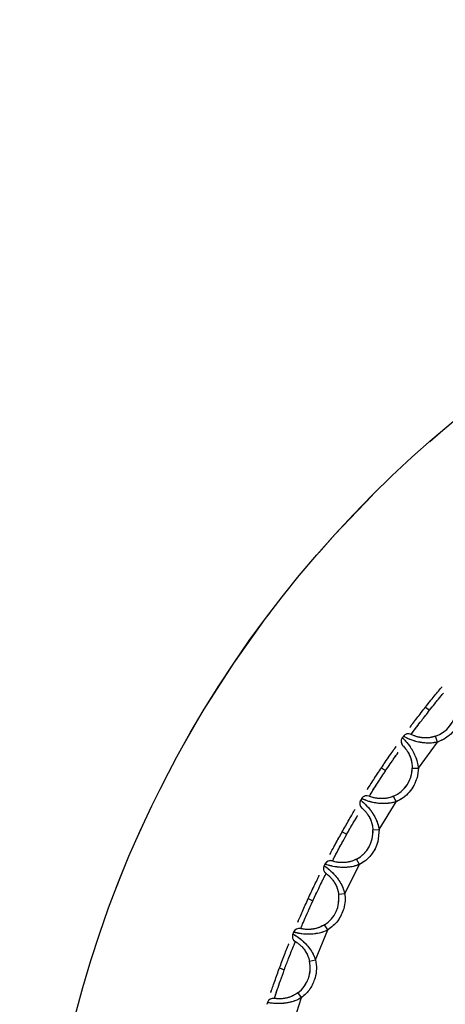
# Model space of a CAD drawing. Units: millimetres. Extents: x -520 to 14181, y 7006 to 12172.
# Drawn here: x 2095 to 2102, y 11186 to 11202 of the extents above; entities that cross this region are included whole.
import ezdxf

# ---------------------------------------------------------------- set-up
doc = ezdxf.new("R2010")
doc.units = ezdxf.units.MM
doc.linetypes.add('PHANTOM', pattern=[12.7, 6.35, -1.27, 1.27, -1.27, 1.27, -1.27])

msp = doc.modelspace()

# ---------------------------------------------------------------- linework, layer by layer
at = {"color": 7, "linetype": 'Continuous', "lineweight": 25}
for p, q in [((2101.764, 11190.921), (2101.83, 11190.87)), ((2101.83, 11190.87), (2101.851, 11190.897)), ((2101.397, 11190.415), (2101.379, 11190.409)), ((2101.417, 11190.461), (2101.417, 11190.442)), ((2101.958, 11190.353), (2101.926, 11190.448)), ((2101.649, 11189.928), (2101.958, 11190.353)), ((2101.049, 11189.936), (2101.118, 11189.89)), ((2101.118, 11189.89), (2101.133, 11189.913)), ((2101.549, 11189.929), (2101.649, 11189.928)), ((2101.649, 11189.928), (2101.627, 11189.774)), ((2100.739, 11189.45), (2100.74, 11189.431)), ((2101.287, 11189.385), (2101.247, 11189.477)), ((2100.723, 11189.403), (2100.706, 11189.396)), ((2101.012, 11188.937), (2101.287, 11189.385)), ((2100.413, 11188.898), (2100.486, 11188.858)), ((2100.486, 11188.858), (2100.496, 11188.875)), ((2100.912, 11188.931), (2101.012, 11188.937)), ((2101.012, 11188.937), (2100.991, 11188.736)), ((2100.13, 11188.341), (2100.113, 11188.333)), ((2100.142, 11188.389), (2100.145, 11188.371)), ((2100.455, 11187.9), (2100.693, 11188.368)), ((2100.693, 11188.368), (2100.647, 11188.456)), ((2100.356, 11187.885), (2100.455, 11187.9)), ((2099.861, 11187.814), (2099.937, 11187.779)), ((2099.937, 11187.779), (2099.942, 11187.791)), ((2100.182, 11187.307), (2100.128, 11187.391)), ((2099.622, 11187.236), (2099.606, 11187.226)), ((2099.631, 11187.285), (2099.635, 11187.267)), ((2099.981, 11186.821), (2100.182, 11187.307)), ((2099.883, 11186.799), (2099.981, 11186.821)), ((2099.396, 11186.689), (2099.474, 11186.661)), ((2099.474, 11186.661), (2099.476, 11186.667)), ((2099.755, 11186.209), (2099.695, 11186.289)), ((2099.208, 11186.144), (2099.213, 11186.126)), ((2099.593, 11185.709), (2099.755, 11186.209))]:
    msp.add_line(p, q, dxfattribs=at)
at = {"color": 7, "linetype": 'PHANTOM', "lineweight": 18}
for p, q in [((2101.764, 11190.921), (2101.83, 11190.87)), ((2101.83, 11190.87), (2101.851, 11190.897)), ((2101.397, 11190.415), (2101.379, 11190.409)), ((2101.417, 11190.461), (2101.417, 11190.442)), ((2101.958, 11190.353), (2101.926, 11190.448)), ((2101.649, 11189.928), (2101.958, 11190.353)), ((2101.049, 11189.936), (2101.118, 11189.89)), ((2101.118, 11189.89), (2101.133, 11189.913)), ((2101.549, 11189.929), (2101.649, 11189.928)), ((2101.649, 11189.928), (2101.627, 11189.774)), ((2100.739, 11189.45), (2100.74, 11189.431)), ((2101.287, 11189.385), (2101.247, 11189.477)), ((2100.723, 11189.403), (2100.706, 11189.396)), ((2101.012, 11188.937), (2101.287, 11189.385)), ((2100.413, 11188.898), (2100.486, 11188.858)), ((2100.486, 11188.858), (2100.496, 11188.875)), ((2100.912, 11188.931), (2101.012, 11188.937)), ((2101.012, 11188.937), (2100.991, 11188.736)), ((2100.13, 11188.341), (2100.113, 11188.333)), ((2100.142, 11188.389), (2100.145, 11188.371)), ((2100.455, 11187.9), (2100.693, 11188.368)), ((2100.693, 11188.368), (2100.647, 11188.456)), ((2100.356, 11187.885), (2100.455, 11187.9)), ((2099.861, 11187.814), (2099.937, 11187.779)), ((2099.937, 11187.779), (2099.942, 11187.791)), ((2100.182, 11187.307), (2100.128, 11187.391)), ((2099.622, 11187.236), (2099.606, 11187.226)), ((2099.631, 11187.285), (2099.635, 11187.267)), ((2099.981, 11186.821), (2100.182, 11187.307)), ((2099.883, 11186.799), (2099.981, 11186.821)), ((2099.396, 11186.689), (2099.474, 11186.661)), ((2099.474, 11186.661), (2099.476, 11186.667)), ((2099.755, 11186.209), (2099.695, 11186.289)), ((2099.208, 11186.144), (2099.213, 11186.126)), ((2099.593, 11185.709), (2099.755, 11186.209))]:
    msp.add_line(p, q, dxfattribs=at)
at = {"color": 7, "linetype": 'Continuous', "lineweight": 25}
for radius in [114.101, 74.009, 18.434]:
    msp.add_circle((2113.939, 11181.328), radius, dxfattribs=at)
at = {"color": 7, "linetype": 'PHANTOM', "lineweight": 18}
for radius in [114.101, 74.009, 18.434]:
    msp.add_circle((2113.939, 11181.328), radius, dxfattribs=at)
at = {"color": 7, "linetype": 'Continuous', "lineweight": 25}
for centre, radius, start, end in [((2113.939, 11181.328), 115, 4.08714, 144.43933), ((2113.939, 11181.328), 114.943, 4.09744, 144.42903), ((2101.764, 11190.921), 0.5, 288.824, 354.7025), ((2101.469, 11190.365), 0.1, 144.0691, 225.5739), ((2113.939, 11181.328), 15.5, 143.9573, 144.0691), ((2101.487, 11190.389), 0.1, 62.4526, 143.9573), ((2101.049, 11189.936), 0.5, 293.324, 359.2025), ((2113.939, 11181.328), 15.5, 148.4573, 148.5691), ((2100.814, 11189.384), 0.1, 66.9526, 148.4573), ((2100.798, 11189.359), 0.1, 148.5691, 230.0739), ((2100.413, 11188.898), 0.5, 297.824, 3.7025), ((2100.209, 11188.303), 0.1, 153.0691, 234.5739), ((2113.939, 11181.328), 15.5, 152.9573, 153.0691), ((2100.223, 11188.33), 0.1, 71.4526, 152.9573), ((2099.861, 11187.814), 0.5, 302.324, 8.2025), ((2099.704, 11187.204), 0.1, 157.5691, 239.0739), ((2113.939, 11181.328), 15.5, 157.4573, 157.5691), ((2099.715, 11187.232), 0.1, 75.9526, 157.4573), ((2099.396, 11186.689), 0.5, 306.824, 12.7025), ((2113.939, 11181.328), 15.5, 161.9573, 162.0691), ((2099.296, 11186.098), 0.1, 80.4526, 161.9573)]:
    msp.add_arc(centre, radius, start, end, dxfattribs=at)
at = {"color": 7, "linetype": 'PHANTOM', "lineweight": 18}
for centre, radius, start, end in [((2113.939, 11181.328), 115, 4.08714, 144.43933), ((2113.939, 11181.328), 114.943, 4.09744, 144.42903), ((2101.764, 11190.921), 0.5, 288.824, 354.7025), ((2101.469, 11190.365), 0.1, 144.0691, 225.5739), ((2113.939, 11181.328), 15.5, 143.9573, 144.0691), ((2101.487, 11190.389), 0.1, 62.4526, 143.9573), ((2101.049, 11189.936), 0.5, 293.324, 359.2025), ((2113.939, 11181.328), 15.5, 148.4573, 148.5691), ((2100.814, 11189.384), 0.1, 66.9526, 148.4573), ((2100.798, 11189.359), 0.1, 148.5691, 230.0739), ((2100.413, 11188.898), 0.5, 297.824, 3.7025), ((2100.209, 11188.303), 0.1, 153.0691, 234.5739), ((2113.939, 11181.328), 15.5, 152.9573, 153.0691), ((2100.223, 11188.33), 0.1, 71.4526, 152.9573), ((2099.861, 11187.814), 0.5, 302.324, 8.2025), ((2099.704, 11187.204), 0.1, 157.5691, 239.0739), ((2113.939, 11181.328), 15.5, 157.4573, 157.5691), ((2099.715, 11187.232), 0.1, 75.9526, 157.4573), ((2099.396, 11186.689), 0.5, 306.824, 12.7025), ((2113.939, 11181.328), 15.5, 161.9573, 162.0691), ((2099.296, 11186.098), 0.1, 80.4526, 161.9573)]:
    msp.add_arc(centre, radius, start, end, dxfattribs=at)
at = {"color": 7, "linetype": 'Continuous', "lineweight": 25}
for points, knots in [([(2144.072, 11288.267), (2140.841, 11289.087), (2134.271, 11290.755), (2124.02, 11292.127), (2113.394, 11292.607), (2102.499, 11292.023), (2091.494, 11290.334), (2080.546, 11287.497), (2069.833, 11283.516), (2059.532, 11278.425), (2049.813, 11272.298), (2041.813, 11266.016), (2035.363, 11259.995), (2030.247, 11254.527), (2024.8, 11247.86), (2019.318, 11239.891), (2014.166, 11230.582), (2010.036, 11221.108), (2006.856, 11211.502), (2004.552, 11201.649), (2003.129, 11191.412), (2002.663, 11180.782), (2003.243, 11169.888), (2004.934, 11158.883), (2007.769, 11147.935), (2011.751, 11137.222), (2016.841, 11126.921), (2022.969, 11117.202), (2029.25, 11109.202), (2035.272, 11102.752), (2040.739, 11097.636), (2047.407, 11092.189), (2055.375, 11086.704), (2064.688, 11081.566), (2074.147, 11077.385), (2080.622, 11075.377), (2083.806, 11074.389)], [0, 0, 0, 0, 0.0286412, 0.0582466, 0.0887314, 0.1199901, 0.1518966, 0.184307, 0.2170621, 0.2499924, 0.2829227, 0.3156778, 0.3372871, 0.3587352, 0.3800099, 0.4112686, 0.4417534, 0.4713588, 0.5, 0.5286412, 0.5582466, 0.5887314, 0.6199901, 0.6518966, 0.684307, 0.7170621, 0.7499924, 0.7829227, 0.8156778, 0.8372871, 0.8587352, 0.8800099, 0.9112686, 0.9417534, 0.9713588, 1, 1, 1, 1]), ([(2083.806, 11074.389), (2087.037, 11073.569), (2093.607, 11071.901), (2103.858, 11070.529), (2114.484, 11070.049), (2125.379, 11070.633), (2136.384, 11072.322), (2147.332, 11075.159), (2158.045, 11079.14), (2168.346, 11084.231), (2178.065, 11090.358), (2186.065, 11096.64), (2192.515, 11102.661), (2197.63, 11108.129), (2203.078, 11114.796), (2208.559, 11122.765), (2213.712, 11132.074), (2217.842, 11141.548), (2221.022, 11151.154), (2223.325, 11161.007), (2224.749, 11171.244), (2225.215, 11181.874), (2224.635, 11192.768), (2222.944, 11203.773), (2220.108, 11214.721), (2216.127, 11225.434), (2211.036, 11235.735), (2204.909, 11245.454), (2198.627, 11253.454), (2192.606, 11259.904), (2187.138, 11265.02), (2180.47, 11270.466), (2172.503, 11275.952), (2163.189, 11281.09), (2153.73, 11285.271), (2147.256, 11287.279), (2144.072, 11288.267)], [0, 0, 0, 0, 0.028641, 0.058247, 0.088731, 0.11999, 0.151897, 0.184307, 0.217062, 0.249992, 0.282923, 0.315678, 0.337287, 0.358735, 0.38001, 0.411269, 0.441753, 0.471359, 0.5, 0.528641, 0.558247, 0.588731, 0.61999, 0.651897, 0.684307, 0.717062, 0.749992, 0.782923, 0.815678, 0.837287, 0.858735, 0.88001, 0.911269, 0.941753, 0.971359, 1, 1, 1, 1]), ([(2101.764, 11190.921), (2101.811, 11190.98), (2101.906, 11191.099), (2102.001, 11191.214), (2102.028, 11191.247), (2102.028, 11191.247)], [0, 0, 0, 0, 0.499086, 0.997987, 1, 1, 1, 1]), ([(2101.851, 11190.897), (2101.879, 11190.932), (2101.922, 11190.986), (2101.994, 11191.073), (2102.031, 11191.118), (2102.056, 11191.149)], [0, 0, 0, 0, 0.369227, 0.566888, 1, 1, 1, 1]), ([(2101.509, 11190.588), (2101.509, 11190.588), (2101.534, 11190.622), (2101.624, 11190.742), (2101.718, 11190.861), (2101.764, 11190.921)], [0, 0, 0, 0, 0.002012, 0.500532, 1, 1, 1, 1]), ([(2101.618, 11190.593), (2101.645, 11190.629), (2101.688, 11190.685), (2101.763, 11190.783), (2101.807, 11190.84), (2101.83, 11190.87)], [0, 0, 0, 0, 0.4430419, 0.7079866, 1, 1, 1, 1]), ([(2102.342, 11190.758), (2102.325, 11190.713), (2102.293, 11190.621), (2102.204, 11190.505), (2102.092, 11190.409), (2102.003, 11190.372), (2101.958, 11190.353)], [0, 0, 0, 0, 0.249229, 0.499955, 0.749237, 1, 1, 1, 1]), ([(2101.388, 11190.424), (2101.39, 11190.421), (2101.395, 11190.417), (2101.433, 11190.379), (2101.492, 11190.314), (2101.555, 11190.219), (2101.6, 11190.128), (2101.635, 11190.03), (2101.644, 11189.962), (2101.649, 11189.928)], [0, 0, 0, 0, 0.150604, 0.283854, 0.498608, 0.631604, 0.757488, 0.879211, 1, 1, 1, 1]), ([(2101.958, 11190.353), (2101.924, 11190.347), (2101.856, 11190.335), (2101.753, 11190.338), (2101.652, 11190.353), (2101.543, 11190.383), (2101.462, 11190.419), (2101.414, 11190.443), (2101.409, 11190.446), (2101.406, 11190.448)], [0, 0, 0, 0, 0.120389, 0.24177, 0.367342, 0.500027, 0.715068, 0.848756, 1, 1, 1, 1]), ([(2101.926, 11190.448), (2101.898, 11190.44), (2101.846, 11190.425), (2101.767, 11190.419), (2101.696, 11190.424), (2101.634, 11190.437), (2101.588, 11190.453), (2101.544, 11190.472), (2101.537, 11190.475), (2101.533, 11190.478)], [0, 0, 0, 0, 0.133872, 0.249943, 0.375294, 0.499376, 0.622233, 0.750026, 1, 1, 1, 1]), ([(2101.049, 11189.936), (2101.091, 11189.999), (2101.176, 11190.125), (2101.262, 11190.247), (2101.287, 11190.282), (2101.287, 11190.282)], [0, 0, 0, 0, 0.499086, 0.997987, 1, 1, 1, 1]), ([(2101.399, 11190.293), (2101.403, 11190.29), (2101.408, 11190.285), (2101.44, 11190.249), (2101.469, 11190.21), (2101.5, 11190.156), (2101.527, 11190.089), (2101.546, 11190.012), (2101.548, 11189.958), (2101.549, 11189.929)], [0, 0, 0, 0, 0.249453, 0.377052, 0.499243, 0.623821, 0.749122, 0.865767, 1, 1, 1, 1]), ([(2101.133, 11189.913), (2101.16, 11189.952), (2101.199, 11190.011), (2101.265, 11190.104), (2101.298, 11190.151), (2101.321, 11190.184)], [0, 0, 0, 0, 0.388929, 0.569134, 1, 1, 1, 1]), ([(2100.821, 11189.584), (2100.821, 11189.584), (2100.843, 11189.621), (2100.924, 11189.747), (2101.007, 11189.873), (2101.049, 11189.936)], [0, 0, 0, 0, 0.002012, 0.500532, 1, 1, 1, 1]), ([(2100.929, 11189.598), (2100.953, 11189.636), (2100.992, 11189.696), (2101.059, 11189.8), (2101.098, 11189.859), (2101.118, 11189.89)], [0, 0, 0, 0, 0.447002, 0.710887, 1, 1, 1, 1]), ([(2101.627, 11189.774), (2101.612, 11189.732), (2101.582, 11189.648), (2101.504, 11189.539), (2101.406, 11189.446), (2101.327, 11189.406), (2101.287, 11189.385)], [0, 0, 0, 0, 0.249238, 0.499962, 0.749246, 1, 1, 1, 1]), ([(2101.287, 11189.385), (2101.253, 11189.377), (2101.187, 11189.36), (2101.083, 11189.354), (2100.982, 11189.361), (2100.87, 11189.382), (2100.788, 11189.412), (2100.737, 11189.433), (2100.732, 11189.435), (2100.729, 11189.437)], [0, 0, 0, 0, 0.120389, 0.24177, 0.367342, 0.500027, 0.715068, 0.848756, 1, 1, 1, 1]), ([(2101.247, 11189.477), (2101.22, 11189.467), (2101.17, 11189.448), (2101.091, 11189.436), (2101.02, 11189.436), (2100.958, 11189.444), (2100.91, 11189.455), (2100.865, 11189.471), (2100.858, 11189.474), (2100.853, 11189.476)], [0, 0, 0, 0, 0.133872, 0.249943, 0.375294, 0.499376, 0.622233, 0.750026, 1, 1, 1, 1]), ([(2100.713, 11189.411), (2100.716, 11189.409), (2100.72, 11189.405), (2100.761, 11189.37), (2100.825, 11189.31), (2100.895, 11189.22), (2100.948, 11189.133), (2100.99, 11189.038), (2101.005, 11188.971), (2101.012, 11188.937)], [0, 0, 0, 0, 0.150604, 0.283854, 0.498608, 0.631604, 0.757488, 0.879211, 1, 1, 1, 1]), ([(2100.734, 11189.282), (2100.738, 11189.279), (2100.744, 11189.274), (2100.778, 11189.241), (2100.81, 11189.204), (2100.846, 11189.153), (2100.878, 11189.088), (2100.903, 11189.013), (2100.909, 11188.959), (2100.912, 11188.931)], [0, 0, 0, 0, 0.249453, 0.377052, 0.499243, 0.623821, 0.749122, 0.865767, 1, 1, 1, 1]), ([(2100.413, 11188.898), (2100.451, 11188.964), (2100.525, 11189.096), (2100.601, 11189.225), (2100.623, 11189.262), (2100.623, 11189.262)], [0, 0, 0, 0, 0.499086, 0.997987, 1, 1, 1, 1]), ([(2100.496, 11188.875), (2100.513, 11188.906), (2100.548, 11188.968), (2100.609, 11189.071), (2100.643, 11189.129), (2100.664, 11189.165)], [0, 0, 0, 0, 0.286809, 0.570456, 1, 1, 1, 1]), ([(2100.213, 11188.529), (2100.213, 11188.529), (2100.233, 11188.568), (2100.303, 11188.7), (2100.377, 11188.832), (2100.413, 11188.898)], [0, 0, 0, 0, 0.002012, 0.500532, 1, 1, 1, 1]), ([(2100.254, 11188.424), (2100.257, 11188.43), (2100.262, 11188.439), (2100.29, 11188.493), (2100.319, 11188.55), (2100.36, 11188.628), (2100.417, 11188.731), (2100.462, 11188.813), (2100.486, 11188.858)], [0, 0, 0, 0, 0.23945, 0.367008, 0.499615, 0.63673, 0.803208, 1, 1, 1, 1]), ([(2100.991, 11188.736), (2100.978, 11188.697), (2100.951, 11188.621), (2100.883, 11188.519), (2100.798, 11188.431), (2100.728, 11188.389), (2100.693, 11188.368)], [0, 0, 0, 0, 0.249246, 0.499969, 0.749254, 1, 1, 1, 1]), ([(2100.12, 11188.348), (2100.122, 11188.346), (2100.127, 11188.343), (2100.171, 11188.311), (2100.239, 11188.256), (2100.316, 11188.173), (2100.375, 11188.09), (2100.425, 11187.998), (2100.445, 11187.932), (2100.455, 11187.9)], [0, 0, 0, 0, 0.150604, 0.283854, 0.498608, 0.631604, 0.757488, 0.879211, 1, 1, 1, 1]), ([(2100.693, 11188.368), (2100.661, 11188.357), (2100.596, 11188.334), (2100.493, 11188.32), (2100.392, 11188.319), (2100.279, 11188.332), (2100.194, 11188.355), (2100.142, 11188.372), (2100.137, 11188.374), (2100.133, 11188.375)], [0, 0, 0, 0, 0.120389, 0.24177, 0.367342, 0.500027, 0.715068, 0.848756, 1, 1, 1, 1]), ([(2100.647, 11188.456), (2100.621, 11188.444), (2100.572, 11188.421), (2100.495, 11188.403), (2100.423, 11188.397), (2100.361, 11188.4), (2100.312, 11188.408), (2100.266, 11188.42), (2100.259, 11188.423), (2100.254, 11188.424)], [0, 0, 0, 0, 0.133872, 0.249943, 0.375294, 0.499376, 0.622233, 0.750026, 1, 1, 1, 1]), ([(2099.861, 11187.814), (2099.893, 11187.883), (2099.957, 11188.02), (2100.023, 11188.154), (2100.042, 11188.193), (2100.042, 11188.193)], [0, 0, 0, 0, 0.499086, 0.997987, 1, 1, 1, 1]), ([(2099.942, 11187.791), (2099.957, 11187.824), (2099.988, 11187.889), (2100.04, 11187.996), (2100.084, 11188.088), (2100.117, 11188.155), (2100.144, 11188.207), (2100.148, 11188.216), (2100.151, 11188.221)], [0, 0, 0, 0, 0.142884, 0.284753, 0.499776, 0.633239, 0.760976, 1, 1, 1, 1]), ([(2100.151, 11188.221), (2100.155, 11188.219), (2100.161, 11188.214), (2100.198, 11188.184), (2100.233, 11188.15), (2100.272, 11188.101), (2100.309, 11188.04), (2100.34, 11187.966), (2100.35, 11187.914), (2100.356, 11187.885)], [0, 0, 0, 0, 0.249453, 0.377052, 0.499243, 0.623821, 0.749122, 0.865767, 1, 1, 1, 1]), ([(2099.691, 11187.43), (2099.691, 11187.43), (2099.707, 11187.47), (2099.767, 11187.607), (2099.83, 11187.745), (2099.861, 11187.814)], [0, 0, 0, 0, 0.002012, 0.500532, 1, 1, 1, 1]), ([(2099.74, 11187.329), (2099.743, 11187.336), (2099.748, 11187.349), (2099.791, 11187.451), (2099.844, 11187.572), (2099.893, 11187.684), (2099.922, 11187.747), (2099.937, 11187.779)], [0, 0, 0, 0, 0.248906, 0.499084, 0.731786, 0.861669, 1, 1, 1, 1]), ([(2100.128, 11187.391), (2100.103, 11187.377), (2100.057, 11187.351), (2099.981, 11187.327), (2099.91, 11187.315), (2099.848, 11187.313), (2099.799, 11187.317), (2099.752, 11187.325), (2099.745, 11187.328), (2099.74, 11187.329)], [0, 0, 0, 0, 0.133872, 0.249943, 0.375294, 0.499376, 0.622233, 0.750026, 1, 1, 1, 1]), ([(2099.612, 11187.242), (2099.614, 11187.241), (2099.62, 11187.238), (2099.666, 11187.21), (2099.738, 11187.16), (2099.821, 11187.083), (2099.887, 11187.005), (2099.943, 11186.918), (2099.968, 11186.853), (2099.981, 11186.821)], [0, 0, 0, 0, 0.150604, 0.283854, 0.498608, 0.631604, 0.757488, 0.879211, 1, 1, 1, 1]), ([(2100.182, 11187.307), (2100.151, 11187.293), (2100.087, 11187.266), (2099.986, 11187.244), (2099.885, 11187.235), (2099.771, 11187.239), (2099.685, 11187.255), (2099.632, 11187.268), (2099.626, 11187.269), (2099.623, 11187.27)], [0, 0, 0, 0, 0.1203893, 0.2417702, 0.367342, 0.5000266, 0.7150676, 0.848756, 1, 1, 1, 1]), ([(2099.396, 11186.689), (2099.422, 11186.76), (2099.475, 11186.902), (2099.53, 11187.041), (2099.546, 11187.081), (2099.546, 11187.081)], [0, 0, 0, 0, 0.499086, 0.997987, 1, 1, 1, 1]), ([(2099.476, 11186.667), (2099.498, 11186.727), (2099.543, 11186.847), (2099.602, 11186.994), (2099.645, 11187.097), (2099.65, 11187.111), (2099.653, 11187.118)], [0, 0, 0, 0, 0.250691, 0.499757, 0.743744, 1, 1, 1, 1]), ([(2099.653, 11187.118), (2099.657, 11187.116), (2099.664, 11187.112), (2099.702, 11187.085), (2099.74, 11187.053), (2099.783, 11187.008), (2099.825, 11186.95), (2099.861, 11186.879), (2099.876, 11186.827), (2099.883, 11186.799)], [0, 0, 0, 0, 0.249453, 0.377052, 0.499243, 0.623821, 0.749122, 0.865767, 1, 1, 1, 1]), ([(2099.256, 11186.293), (2099.256, 11186.294), (2099.269, 11186.334), (2099.318, 11186.476), (2099.37, 11186.618), (2099.396, 11186.689)], [0, 0, 0, 0, 0.0020117, 0.500532, 1, 1, 1, 1]), ([(2099.313, 11186.196), (2099.313, 11186.198), (2099.315, 11186.202), (2099.327, 11186.24), (2099.357, 11186.329), (2099.41, 11186.483), (2099.453, 11186.602), (2099.474, 11186.661)], [0, 0, 0, 0, 0.129898, 0.258558, 0.510864, 0.758081, 1, 1, 1, 1]), ([(2099.695, 11186.289), (2099.671, 11186.273), (2099.627, 11186.243), (2099.554, 11186.213), (2099.484, 11186.196), (2099.422, 11186.189), (2099.373, 11186.189), (2099.325, 11186.194), (2099.318, 11186.195), (2099.313, 11186.196)], [0, 0, 0, 0, 0.133872, 0.249943, 0.375294, 0.499376, 0.622233, 0.750026, 1, 1, 1, 1]), ([(2099.755, 11186.209), (2099.725, 11186.193), (2099.664, 11186.161), (2099.565, 11186.131), (2099.465, 11186.114), (2099.351, 11186.109), (2099.264, 11186.118), (2099.21, 11186.127), (2099.204, 11186.128), (2099.201, 11186.129)], [0, 0, 0, 0, 0.120389, 0.24177, 0.367342, 0.500027, 0.715068, 0.848756, 1, 1, 1, 1])]:
    msp.add_open_spline(points, degree=3, knots=knots, dxfattribs=at)
at = {"color": 7, "linetype": 'PHANTOM', "lineweight": 18}
for points, knots in [([(2144.072, 11288.267), (2140.841, 11289.087), (2134.271, 11290.755), (2124.02, 11292.127), (2113.394, 11292.607), (2102.499, 11292.023), (2091.494, 11290.334), (2080.546, 11287.497), (2069.833, 11283.516), (2059.532, 11278.425), (2049.813, 11272.298), (2041.813, 11266.016), (2035.363, 11259.995), (2030.247, 11254.527), (2024.8, 11247.86), (2019.318, 11239.891), (2014.166, 11230.582), (2010.036, 11221.108), (2006.856, 11211.502), (2004.552, 11201.649), (2003.129, 11191.412), (2002.663, 11180.782), (2003.243, 11169.888), (2004.934, 11158.883), (2007.769, 11147.935), (2011.751, 11137.222), (2016.841, 11126.921), (2022.969, 11117.202), (2029.25, 11109.202), (2035.272, 11102.752), (2040.739, 11097.636), (2047.407, 11092.189), (2055.375, 11086.704), (2064.688, 11081.566), (2074.147, 11077.385), (2080.622, 11075.377), (2083.806, 11074.389)], [0, 0, 0, 0, 0.0286412, 0.0582466, 0.0887314, 0.1199901, 0.1518966, 0.184307, 0.2170621, 0.2499924, 0.2829227, 0.3156778, 0.3372871, 0.3587352, 0.3800099, 0.4112686, 0.4417534, 0.4713588, 0.5, 0.5286412, 0.5582466, 0.5887314, 0.6199901, 0.6518966, 0.684307, 0.7170621, 0.7499924, 0.7829227, 0.8156778, 0.8372871, 0.8587352, 0.8800099, 0.9112686, 0.9417534, 0.9713588, 1, 1, 1, 1]), ([(2083.806, 11074.389), (2087.037, 11073.569), (2093.607, 11071.901), (2103.858, 11070.529), (2114.484, 11070.049), (2125.379, 11070.633), (2136.384, 11072.322), (2147.332, 11075.159), (2158.045, 11079.14), (2168.346, 11084.231), (2178.065, 11090.358), (2186.065, 11096.64), (2192.515, 11102.661), (2197.63, 11108.129), (2203.078, 11114.796), (2208.559, 11122.765), (2213.712, 11132.074), (2217.842, 11141.548), (2221.022, 11151.154), (2223.325, 11161.007), (2224.749, 11171.244), (2225.215, 11181.874), (2224.635, 11192.768), (2222.944, 11203.773), (2220.108, 11214.721), (2216.127, 11225.434), (2211.036, 11235.735), (2204.909, 11245.454), (2198.627, 11253.454), (2192.606, 11259.904), (2187.138, 11265.02), (2180.47, 11270.466), (2172.503, 11275.952), (2163.189, 11281.09), (2153.73, 11285.271), (2147.256, 11287.279), (2144.072, 11288.267)], [0, 0, 0, 0, 0.028641, 0.058247, 0.088731, 0.11999, 0.151897, 0.184307, 0.217062, 0.249992, 0.282923, 0.315678, 0.337287, 0.358735, 0.38001, 0.411269, 0.441753, 0.471359, 0.5, 0.528641, 0.558247, 0.588731, 0.61999, 0.651897, 0.684307, 0.717062, 0.749992, 0.782923, 0.815678, 0.837287, 0.858735, 0.88001, 0.911269, 0.941753, 0.971359, 1, 1, 1, 1]), ([(2101.764, 11190.921), (2101.811, 11190.98), (2101.906, 11191.099), (2102.001, 11191.214), (2102.028, 11191.247), (2102.028, 11191.247)], [0, 0, 0, 0, 0.499086, 0.997987, 1, 1, 1, 1]), ([(2101.851, 11190.897), (2101.879, 11190.932), (2101.922, 11190.986), (2101.994, 11191.073), (2102.031, 11191.118), (2102.056, 11191.149)], [0, 0, 0, 0, 0.369227, 0.566888, 1, 1, 1, 1]), ([(2101.509, 11190.588), (2101.509, 11190.588), (2101.534, 11190.622), (2101.624, 11190.742), (2101.718, 11190.861), (2101.764, 11190.921)], [0, 0, 0, 0, 0.002012, 0.500532, 1, 1, 1, 1]), ([(2101.618, 11190.593), (2101.645, 11190.629), (2101.688, 11190.685), (2101.763, 11190.783), (2101.807, 11190.84), (2101.83, 11190.87)], [0, 0, 0, 0, 0.443042, 0.707987, 1, 1, 1, 1]), ([(2102.342, 11190.758), (2102.325, 11190.713), (2102.293, 11190.621), (2102.204, 11190.505), (2102.092, 11190.409), (2102.003, 11190.372), (2101.958, 11190.353)], [0, 0, 0, 0, 0.249229, 0.499955, 0.749237, 1, 1, 1, 1]), ([(2101.388, 11190.424), (2101.39, 11190.421), (2101.395, 11190.417), (2101.433, 11190.379), (2101.492, 11190.314), (2101.555, 11190.219), (2101.6, 11190.128), (2101.635, 11190.03), (2101.644, 11189.962), (2101.649, 11189.928)], [0, 0, 0, 0, 0.150604, 0.283854, 0.498608, 0.631604, 0.757488, 0.879211, 1, 1, 1, 1]), ([(2101.958, 11190.353), (2101.924, 11190.347), (2101.856, 11190.335), (2101.753, 11190.338), (2101.652, 11190.353), (2101.543, 11190.383), (2101.462, 11190.419), (2101.414, 11190.443), (2101.409, 11190.446), (2101.406, 11190.448)], [0, 0, 0, 0, 0.120389, 0.24177, 0.367342, 0.500027, 0.715068, 0.848756, 1, 1, 1, 1]), ([(2101.926, 11190.448), (2101.898, 11190.44), (2101.846, 11190.425), (2101.767, 11190.419), (2101.696, 11190.424), (2101.634, 11190.437), (2101.588, 11190.453), (2101.544, 11190.472), (2101.537, 11190.475), (2101.533, 11190.478)], [0, 0, 0, 0, 0.133872, 0.249943, 0.375294, 0.499376, 0.622233, 0.750026, 1, 1, 1, 1]), ([(2101.049, 11189.936), (2101.091, 11189.999), (2101.176, 11190.125), (2101.262, 11190.247), (2101.287, 11190.282), (2101.287, 11190.282)], [0, 0, 0, 0, 0.4990858, 0.9979869, 1, 1, 1, 1]), ([(2101.399, 11190.293), (2101.403, 11190.29), (2101.408, 11190.285), (2101.44, 11190.249), (2101.469, 11190.21), (2101.5, 11190.156), (2101.527, 11190.089), (2101.546, 11190.012), (2101.548, 11189.958), (2101.549, 11189.929)], [0, 0, 0, 0, 0.249453, 0.377052, 0.499243, 0.623821, 0.749122, 0.865767, 1, 1, 1, 1]), ([(2101.133, 11189.913), (2101.16, 11189.952), (2101.199, 11190.011), (2101.265, 11190.104), (2101.298, 11190.151), (2101.321, 11190.184)], [0, 0, 0, 0, 0.388929, 0.569134, 1, 1, 1, 1]), ([(2100.821, 11189.584), (2100.821, 11189.584), (2100.843, 11189.621), (2100.924, 11189.747), (2101.007, 11189.873), (2101.049, 11189.936)], [0, 0, 0, 0, 0.002012, 0.500532, 1, 1, 1, 1]), ([(2100.929, 11189.598), (2100.953, 11189.636), (2100.992, 11189.696), (2101.059, 11189.8), (2101.098, 11189.859), (2101.118, 11189.89)], [0, 0, 0, 0, 0.447002, 0.710887, 1, 1, 1, 1]), ([(2101.627, 11189.774), (2101.612, 11189.732), (2101.582, 11189.648), (2101.504, 11189.539), (2101.406, 11189.446), (2101.327, 11189.406), (2101.287, 11189.385)], [0, 0, 0, 0, 0.249238, 0.499962, 0.749246, 1, 1, 1, 1]), ([(2101.287, 11189.385), (2101.253, 11189.377), (2101.187, 11189.36), (2101.083, 11189.354), (2100.982, 11189.361), (2100.87, 11189.382), (2100.788, 11189.412), (2100.737, 11189.433), (2100.732, 11189.435), (2100.729, 11189.437)], [0, 0, 0, 0, 0.120389, 0.24177, 0.367342, 0.500027, 0.715068, 0.848756, 1, 1, 1, 1]), ([(2101.247, 11189.477), (2101.22, 11189.467), (2101.17, 11189.448), (2101.091, 11189.436), (2101.02, 11189.436), (2100.958, 11189.444), (2100.91, 11189.455), (2100.865, 11189.471), (2100.858, 11189.474), (2100.853, 11189.476)], [0, 0, 0, 0, 0.133872, 0.249943, 0.375294, 0.499376, 0.622233, 0.750026, 1, 1, 1, 1]), ([(2100.713, 11189.411), (2100.716, 11189.409), (2100.72, 11189.405), (2100.761, 11189.37), (2100.825, 11189.31), (2100.895, 11189.22), (2100.948, 11189.133), (2100.99, 11189.038), (2101.005, 11188.971), (2101.012, 11188.937)], [0, 0, 0, 0, 0.150604, 0.283854, 0.498608, 0.631604, 0.757488, 0.879211, 1, 1, 1, 1]), ([(2100.734, 11189.282), (2100.738, 11189.279), (2100.744, 11189.274), (2100.778, 11189.241), (2100.81, 11189.204), (2100.846, 11189.153), (2100.878, 11189.088), (2100.903, 11189.013), (2100.909, 11188.959), (2100.912, 11188.931)], [0, 0, 0, 0, 0.249453, 0.377052, 0.499243, 0.623821, 0.749122, 0.865767, 1, 1, 1, 1]), ([(2100.413, 11188.898), (2100.451, 11188.964), (2100.525, 11189.096), (2100.601, 11189.225), (2100.623, 11189.262), (2100.623, 11189.262)], [0, 0, 0, 0, 0.499086, 0.997987, 1, 1, 1, 1]), ([(2100.496, 11188.875), (2100.513, 11188.906), (2100.548, 11188.968), (2100.609, 11189.071), (2100.643, 11189.129), (2100.664, 11189.165)], [0, 0, 0, 0, 0.286809, 0.570456, 1, 1, 1, 1]), ([(2100.213, 11188.529), (2100.213, 11188.529), (2100.233, 11188.568), (2100.303, 11188.7), (2100.377, 11188.832), (2100.413, 11188.898)], [0, 0, 0, 0, 0.0020117, 0.500532, 1, 1, 1, 1]), ([(2100.254, 11188.424), (2100.257, 11188.43), (2100.262, 11188.439), (2100.29, 11188.493), (2100.319, 11188.55), (2100.36, 11188.628), (2100.417, 11188.731), (2100.462, 11188.813), (2100.486, 11188.858)], [0, 0, 0, 0, 0.23945, 0.367008, 0.499615, 0.63673, 0.803208, 1, 1, 1, 1]), ([(2100.991, 11188.736), (2100.978, 11188.697), (2100.951, 11188.621), (2100.883, 11188.519), (2100.798, 11188.431), (2100.728, 11188.389), (2100.693, 11188.368)], [0, 0, 0, 0, 0.2492456, 0.499969, 0.7492537, 1, 1, 1, 1]), ([(2100.12, 11188.348), (2100.122, 11188.346), (2100.127, 11188.343), (2100.171, 11188.311), (2100.239, 11188.256), (2100.316, 11188.173), (2100.375, 11188.09), (2100.425, 11187.998), (2100.445, 11187.932), (2100.455, 11187.9)], [0, 0, 0, 0, 0.1506041, 0.2838541, 0.4986083, 0.6316037, 0.7574877, 0.8792109, 1, 1, 1, 1]), ([(2100.693, 11188.368), (2100.661, 11188.357), (2100.596, 11188.334), (2100.493, 11188.32), (2100.392, 11188.319), (2100.279, 11188.332), (2100.194, 11188.355), (2100.142, 11188.372), (2100.137, 11188.374), (2100.133, 11188.375)], [0, 0, 0, 0, 0.120389, 0.24177, 0.367342, 0.500027, 0.715068, 0.848756, 1, 1, 1, 1]), ([(2100.647, 11188.456), (2100.621, 11188.444), (2100.572, 11188.421), (2100.495, 11188.403), (2100.423, 11188.397), (2100.361, 11188.4), (2100.312, 11188.408), (2100.266, 11188.42), (2100.259, 11188.423), (2100.254, 11188.424)], [0, 0, 0, 0, 0.133872, 0.249943, 0.375294, 0.499376, 0.622233, 0.750026, 1, 1, 1, 1]), ([(2099.861, 11187.814), (2099.893, 11187.883), (2099.957, 11188.02), (2100.023, 11188.154), (2100.042, 11188.193), (2100.042, 11188.193)], [0, 0, 0, 0, 0.499086, 0.997987, 1, 1, 1, 1]), ([(2099.942, 11187.791), (2099.957, 11187.824), (2099.988, 11187.889), (2100.04, 11187.996), (2100.084, 11188.088), (2100.117, 11188.155), (2100.144, 11188.207), (2100.148, 11188.216), (2100.151, 11188.221)], [0, 0, 0, 0, 0.142884, 0.284753, 0.499776, 0.633239, 0.760976, 1, 1, 1, 1]), ([(2100.151, 11188.221), (2100.155, 11188.219), (2100.161, 11188.214), (2100.198, 11188.184), (2100.233, 11188.15), (2100.272, 11188.101), (2100.309, 11188.04), (2100.34, 11187.966), (2100.35, 11187.914), (2100.356, 11187.885)], [0, 0, 0, 0, 0.249453, 0.377052, 0.499243, 0.623821, 0.749122, 0.865767, 1, 1, 1, 1]), ([(2099.691, 11187.43), (2099.691, 11187.43), (2099.707, 11187.47), (2099.767, 11187.607), (2099.83, 11187.745), (2099.861, 11187.814)], [0, 0, 0, 0, 0.002012, 0.500532, 1, 1, 1, 1]), ([(2099.74, 11187.329), (2099.743, 11187.336), (2099.748, 11187.349), (2099.791, 11187.451), (2099.844, 11187.572), (2099.893, 11187.684), (2099.922, 11187.747), (2099.937, 11187.779)], [0, 0, 0, 0, 0.248906, 0.499084, 0.731786, 0.861669, 1, 1, 1, 1]), ([(2100.128, 11187.391), (2100.103, 11187.377), (2100.057, 11187.351), (2099.981, 11187.327), (2099.91, 11187.315), (2099.848, 11187.313), (2099.799, 11187.317), (2099.752, 11187.325), (2099.745, 11187.328), (2099.74, 11187.329)], [0, 0, 0, 0, 0.133872, 0.249943, 0.375294, 0.499376, 0.622233, 0.750026, 1, 1, 1, 1]), ([(2099.612, 11187.242), (2099.614, 11187.241), (2099.62, 11187.238), (2099.666, 11187.21), (2099.738, 11187.16), (2099.821, 11187.083), (2099.887, 11187.005), (2099.943, 11186.918), (2099.968, 11186.853), (2099.981, 11186.821)], [0, 0, 0, 0, 0.150604, 0.283854, 0.498608, 0.631604, 0.757488, 0.879211, 1, 1, 1, 1]), ([(2100.182, 11187.307), (2100.151, 11187.293), (2100.087, 11187.266), (2099.986, 11187.244), (2099.885, 11187.235), (2099.771, 11187.239), (2099.685, 11187.255), (2099.632, 11187.268), (2099.626, 11187.269), (2099.623, 11187.27)], [0, 0, 0, 0, 0.1203893, 0.2417702, 0.367342, 0.5000266, 0.7150676, 0.848756, 1, 1, 1, 1]), ([(2099.396, 11186.689), (2099.422, 11186.76), (2099.475, 11186.902), (2099.53, 11187.041), (2099.546, 11187.081), (2099.546, 11187.081)], [0, 0, 0, 0, 0.499086, 0.997987, 1, 1, 1, 1]), ([(2099.476, 11186.667), (2099.498, 11186.727), (2099.543, 11186.847), (2099.602, 11186.994), (2099.645, 11187.097), (2099.65, 11187.111), (2099.653, 11187.118)], [0, 0, 0, 0, 0.2506908, 0.4997572, 0.7437438, 1, 1, 1, 1]), ([(2099.653, 11187.118), (2099.657, 11187.116), (2099.664, 11187.112), (2099.702, 11187.085), (2099.74, 11187.053), (2099.783, 11187.008), (2099.825, 11186.95), (2099.861, 11186.879), (2099.876, 11186.827), (2099.883, 11186.799)], [0, 0, 0, 0, 0.249453, 0.377052, 0.499243, 0.623821, 0.749122, 0.865767, 1, 1, 1, 1]), ([(2099.256, 11186.293), (2099.256, 11186.294), (2099.269, 11186.334), (2099.318, 11186.476), (2099.37, 11186.618), (2099.396, 11186.689)], [0, 0, 0, 0, 0.002012, 0.500532, 1, 1, 1, 1]), ([(2099.313, 11186.196), (2099.313, 11186.198), (2099.315, 11186.202), (2099.327, 11186.24), (2099.357, 11186.329), (2099.41, 11186.483), (2099.453, 11186.602), (2099.474, 11186.661)], [0, 0, 0, 0, 0.129898, 0.258558, 0.510864, 0.758081, 1, 1, 1, 1]), ([(2099.695, 11186.289), (2099.671, 11186.273), (2099.627, 11186.243), (2099.554, 11186.213), (2099.484, 11186.196), (2099.422, 11186.189), (2099.373, 11186.189), (2099.325, 11186.194), (2099.318, 11186.195), (2099.313, 11186.196)], [0, 0, 0, 0, 0.133872, 0.249943, 0.375294, 0.499376, 0.622233, 0.750026, 1, 1, 1, 1]), ([(2099.755, 11186.209), (2099.725, 11186.193), (2099.664, 11186.161), (2099.565, 11186.131), (2099.465, 11186.114), (2099.351, 11186.109), (2099.264, 11186.118), (2099.21, 11186.127), (2099.204, 11186.128), (2099.201, 11186.129)], [0, 0, 0, 0, 0.120389, 0.24177, 0.367342, 0.500027, 0.715068, 0.848756, 1, 1, 1, 1])]:
    msp.add_open_spline(points, degree=3, knots=knots, dxfattribs=at)
at = {"color": 8, "linetype": 'Continuous', "lineweight": 25}
for points, knots in [([(2101.533, 11190.478), (2101.537, 11190.483), (2101.544, 11190.494), (2101.593, 11190.56), (2101.618, 11190.593)], [0, 0, 0, 0, 0.4904904, 1, 1, 1, 1]), ([(2100.853, 11189.476), (2100.857, 11189.482), (2100.864, 11189.493), (2100.907, 11189.563), (2100.929, 11189.598)], [0, 0, 0, 0, 0.491956, 1, 1, 1, 1])]:
    msp.add_open_spline(points, degree=3, knots=knots, dxfattribs=at)
at = {"color": 8, "linetype": 'PHANTOM', "lineweight": 18}
for points, knots in [([(2101.533, 11190.478), (2101.537, 11190.483), (2101.544, 11190.494), (2101.593, 11190.56), (2101.618, 11190.593)], [0, 0, 0, 0, 0.49049, 1, 1, 1, 1]), ([(2100.853, 11189.476), (2100.857, 11189.482), (2100.864, 11189.493), (2100.907, 11189.563), (2100.929, 11189.598)], [0, 0, 0, 0, 0.491956, 1, 1, 1, 1])]:
    msp.add_open_spline(points, degree=3, knots=knots, dxfattribs=at)
at = {"color": 7, "linetype": 'Continuous', "lineweight": 25}
for points in [[(2100.455, 11187.9), (2100.459, 11187.858), (2100.467, 11187.774), (2100.448, 11187.692), (2100.439, 11187.651)], [(2100.439, 11187.651), (2100.412, 11187.582), (2100.358, 11187.443), (2100.241, 11187.352), (2100.182, 11187.307)], [(2099.981, 11186.821), (2099.989, 11186.772), (2100.005, 11186.673), (2099.984, 11186.576), (2099.973, 11186.527)], [(2099.973, 11186.527), (2099.95, 11186.465), (2099.903, 11186.341), (2099.805, 11186.253), (2099.755, 11186.209)]]:
    msp.add_open_spline(points, degree=3, dxfattribs=at)
at = {"color": 7, "linetype": 'PHANTOM', "lineweight": 18}
for points in [[(2100.455, 11187.9), (2100.459, 11187.858), (2100.467, 11187.774), (2100.448, 11187.692), (2100.439, 11187.651)], [(2100.439, 11187.651), (2100.412, 11187.582), (2100.358, 11187.443), (2100.241, 11187.352), (2100.182, 11187.307)], [(2099.981, 11186.821), (2099.989, 11186.772), (2100.005, 11186.673), (2099.984, 11186.576), (2099.973, 11186.527)], [(2099.973, 11186.527), (2099.95, 11186.465), (2099.903, 11186.341), (2099.805, 11186.253), (2099.755, 11186.209)]]:
    msp.add_open_spline(points, degree=3, dxfattribs=at)

doc.saveas('drawing.dxf')
